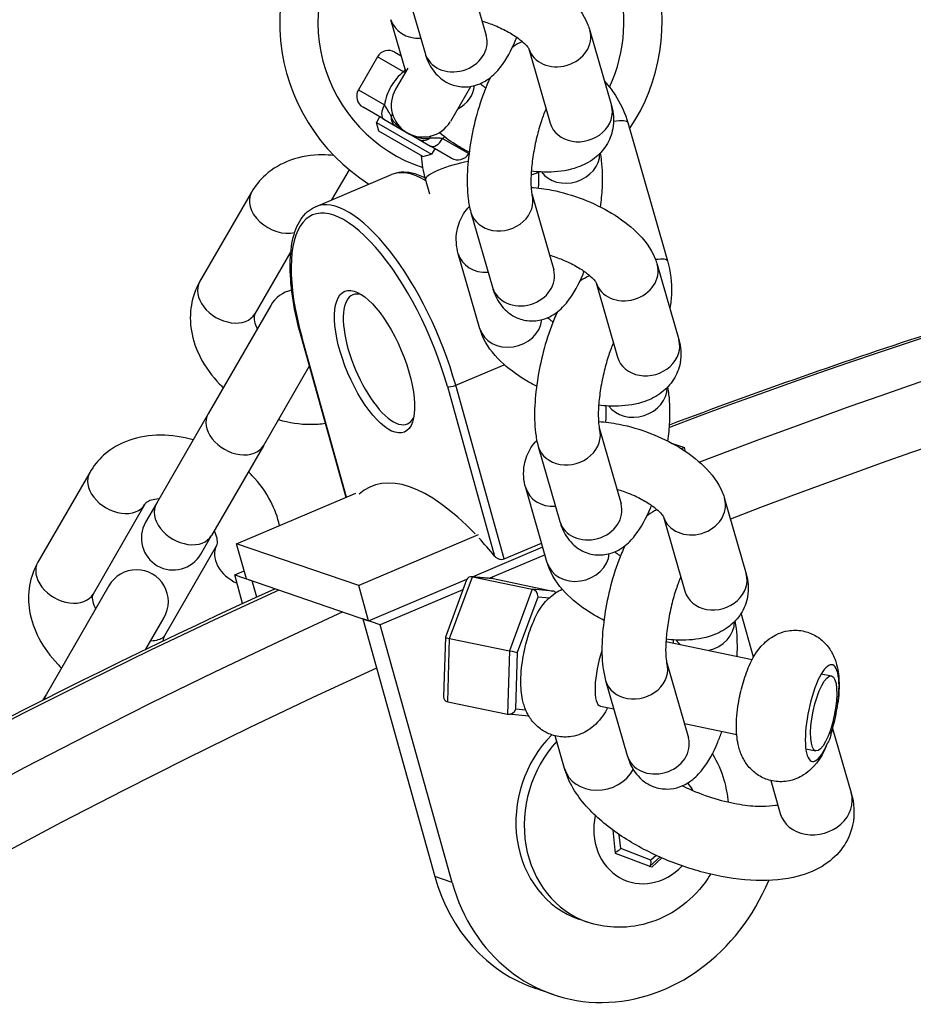
# Model space of a CAD drawing. Units: millimetres. Extents: x 1996 to 11142, y 4808 to 15984.
# Drawn here: x 6147 to 6217, y 8856 to 8933 of the extents above; entities that cross this region are included whole.
import ezdxf

# ---------------------------------------------------------------- set-up
doc = ezdxf.new("R2010")
doc.units = ezdxf.units.MM
doc.layers.add('SW_Toestellen', color=2, linetype='Continuous')

msp = doc.modelspace()

# ---------------------------------------------------------------- linework, layer by layer
at = {"layer": 'SW_Toestellen'}
for p, q in [((6181.551, 8937.473), (6183.244, 8931.591)), ((6176.746, 8936.089), (6178.44, 8930.208)), ((6176.929, 8928.786), (6175.761, 8932.841)), ((6191.372, 8931.985), (6193.066, 8926.103)), ((6186.577, 8930.568), (6188.261, 8924.72)), ((6174.706, 8929.936), (6173.206, 8927.338)), ((6176.754, 8928.753), (6174.706, 8929.936)), ((6176.072, 8930.302), (6176.576, 8930.011)), ((6177.077, 8929.043), (6176.121, 8927.387)), ((6173.206, 8927.338), (6175.254, 8926.155)), ((6180.451, 8924.887), (6182.024, 8927.611)), ((6175.21, 8925.026), (6173.572, 8925.972)), ((6174.871, 8925.222), (6174.621, 8924.789)), ((6175.21, 8925.026), (6176.146, 8924.485)), ((6174.621, 8924.789), (6178.951, 8922.289)), ((6174.804, 8924.106), (6174.621, 8924.789)), ((6176.146, 8924.485), (6177.036, 8923.972)), ((6194.345, 8924.765), (6197.469, 8913.915)), ((6178.268, 8922.106), (6174.804, 8924.106)), ((6177.036, 8923.972), (6177.926, 8923.458)), ((6177.926, 8923.458), (6178.862, 8922.917)), ((6179.818, 8923.52), (6181.866, 8922.338)), ((6180.5, 8921.972), (6178.862, 8922.917)), ((6179.201, 8922.722), (6178.951, 8922.289)), ((6178.268, 8922.106), (6178.951, 8922.289)), ((6181.897, 8922.391), (6181.866, 8922.338)), ((6169.835, 8918.163), (6175.797, 8920.688)), ((6172.476, 8921.073), (6171.106, 8918.701)), ((6178.806, 8919.161), (6178.473, 8920.319)), ((6164.82, 8919.313), (6160.754, 8912.271)), ((6186.838, 8919.112), (6188.531, 8913.23)), ((6182.033, 8917.729), (6183.726, 8911.847)), ((6167.911, 8914.667), (6165.084, 8909.771)), ((6182.741, 8908.599), (6181.047, 8914.481)), ((6196.659, 8913.624), (6198.352, 8907.743)), ((6191.864, 8912.208), (6193.547, 8906.359)), ((6166.328, 8910.426), (6161.42, 8901.925)), ((6172.24, 8895.367), (6168.713, 8908.008)), ((6172.279, 8895.383), (6168.769, 8907.962)), ((6165.751, 8899.425), (6169.362, 8905.681)), ((6180.841, 8904.163), (6184.656, 8905.778)), ((6184.642, 8890.543), (6180.841, 8904.163)), ((6180.187, 8904.061), (6183.899, 8890.758)), ((6161.42, 8901.925), (6157.355, 8894.883)), ((6192.124, 8900.751), (6193.817, 8894.87)), ((6197.857, 8899.592), (6198.793, 8899.272)), ((6165.751, 8899.425), (6161.685, 8892.383)), ((6187.319, 8899.368), (6189.013, 8893.486)), ((6198.793, 8899.272), (6198.567, 8899.176)), ((6198.876, 8898.975), (6198.793, 8899.272)), ((6152.127, 8897.329), (6148.062, 8890.287)), ((6163.648, 8891.728), (6173.018, 8895.696)), ((6188.027, 8890.238), (6186.334, 8896.12)), ((6157.355, 8894.883), (6156.512, 8893.424)), ((6201.945, 8895.264), (6203.639, 8889.382)), ((6156.458, 8894.829), (6152.392, 8887.787)), ((6197.15, 8893.847), (6198.834, 8887.999)), ((6160.843, 8890.924), (6161.685, 8892.383)), ((6182.609, 8892.419), (6173.24, 8888.452)), ((6184.642, 8890.543), (6187.581, 8891.788)), ((6158.021, 8884.537), (6162.087, 8891.579)), ((6173.24, 8888.452), (6163.648, 8891.728)), ((6164.418, 8888.97), (6163.648, 8891.728)), ((6182.155, 8889.142), (6187.67, 8891.477)), ((6187.85, 8890.855), (6183.525, 8889.023)), ((6163.504, 8889.282), (6164.243, 8889.595)), ((6164.128, 8887.046), (6163.504, 8889.282)), ((6163.504, 8889.282), (6164.875, 8888.814)), ((6164.418, 8888.97), (6174.01, 8885.693)), ((6165.227, 8887.552), (6164.875, 8888.814)), ((6174.01, 8885.693), (6181.725, 8888.96)), ((6181.693, 8888.891), (6180.033, 8884.39)), ((6180.367, 8884.307), (6182.149, 8889.139)), ((6183.722, 8889.006), (6182.096, 8889.147)), ((6182.149, 8889.139), (6183.776, 8888.998)), ((6182.149, 8889.139), (6186.848, 8888.166)), ((6183.776, 8888.998), (6188.475, 8888.024)), ((6153.636, 8888.441), (6148.728, 8879.941)), ((6174.01, 8885.693), (6173.24, 8888.452)), ((6181.411, 8888.128), (6174.923, 8885.381)), ((6186.848, 8888.166), (6185.066, 8883.333)), ((6188.475, 8888.024), (6186.848, 8888.166)), ((6185.698, 8883.222), (6187.302, 8887.571)), ((6187.302, 8887.571), (6188.192, 8887.494)), ((6156.532, 8883.458), (6157.966, 8885.941)), ((6173.553, 8885.849), (6179.198, 8865.619)), ((6174.923, 8885.381), (6173.553, 8885.849)), ((6204.21, 8882.823), (6203.244, 8886.283)), ((6180.568, 8865.151), (6174.923, 8885.381)), ((6180.033, 8884.39), (6179.888, 8879.751)), ((6180.213, 8879.334), (6180.367, 8884.307)), ((6180.367, 8884.307), (6185.066, 8883.333)), ((6185.066, 8883.333), (6184.911, 8878.36)), ((6197.335, 8884.05), (6204.112, 8882.646)), ((6185.559, 8878.746), (6185.698, 8883.222)), ((6197.411, 8882.391), (6199.104, 8876.509)), ((6192.606, 8881.007), (6194.299, 8875.126)), ((6209.53, 8881.523), (6210.325, 8881.359)), ((6148.728, 8879.941), (6148.458, 8879.474)), ((6180.213, 8879.334), (6184.911, 8878.36)), ((6186.347, 8878.678), (6185.559, 8878.746)), ((6192.192, 8878.989), (6193.25, 8878.77)), ((6186.584, 8878.212), (6184.965, 8878.352)), ((6198.783, 8877.623), (6202.895, 8876.771)), ((6210.42, 8877.25), (6211.878, 8872.187)), ((6189.389, 8874.088), (6188.648, 8876.662)), ((6208.312, 8875.648), (6209.107, 8875.483)), ((6205.563, 8873.156), (6206.304, 8870.582)), ((6193.388, 8867.439), (6193.192, 8869.256)), ((6193.8, 8867.817), (6193.681, 8868.909)), ((6196.22, 8866.349), (6193.388, 8867.439)), ((6196.159, 8866.908), (6193.8, 8867.817)), ((6196.856, 8867.156), (6196.083, 8866.446)), ((6196.571, 8867.285), (6196.159, 8866.908)), ((6197.021, 8867.083), (6196.22, 8866.349)), ((6180.568, 8865.151), (6179.198, 8865.619)), ((6191.178, 8862.055), (6190.516, 8862.281)), ((6188.496, 8856.366), (6187.126, 8856.834))]:
    msp.add_line(p, q, dxfattribs=at)
for centre, radius, start, end in [((6182.036, 8932.632), 15, 326.11257, 66.6268), ((6182.036, 8932.632), 15, 133.15305, 237.77555), ((6182.036, 8932.632), 12, 334.96345, 60.5558), ((6182.036, 8932.632), 12, 137.70315, 251.6856), ((6175.572, 8929.436), 1, 60, 150), ((6174.072, 8926.838), 1, 150, 240), ((6178.286, 8926.137), 2.5, 150, 328.24722), ((6181, 8922.838), 1, 240, 330), ((6168.493, 8909.176), 2.5, 101.93863, 150), ((6158.678, 8892.174), 2.5, 150, 330), ((6155.801, 8887.191), 2.5, 330, 150)]:
    msp.add_arc(centre, radius, start, end, dxfattribs=at)
for centre, major_axis, ratio, start_param, end_param in [((6320.604, 8387.848), (177.8, 520.468), 0.875806, 0, 0.626015), ((6325.628, 8386.131), (177.8, 520.468), 0.875806, 0, 0.631623), ((6327.455, 8385.507), (176.507, 516.683), 0.875806, 6.27703, 6.915475), ((6178.163, 8933.533), (-2.402, -0.692), 0.84661, 0, 1.305955), ((6188.97, 8931.293), (-2.402, -0.692), 0.84661, 0.017119, 3.141593), ((6180.842, 8930.899), (2.402, 0.692), 0.84661, 3.141593, 6.283185), ((6177.21, 8928.49), (0.5, 0.866), 0.527046, 1.336747, 1.570796), ((6179.857, 8927.651), (2.402, 0.692), 0.84661, 4.95558, 5.965916), ((6175.71, 8925.892), (-0.5, -0.866), 0.527046, 4.712389, 6.283185), ((6190.663, 8925.412), (-2.402, -0.692), 0.84661, 0, 3.141593), ((6176.646, 8925.351), (-0.5, -0.866), 0.821007, 5.235988, 6.283185), ((6174.915, 8925.196), (0.963, 0.269), 0.30429, 5.737455, 6.283185), ((6191.943, 8924.073), (2.402, 0.692), 0.189945, 0, 0.952857), ((6178.426, 8924.324), (-0.5, -0.866), 0.821007, 0, 1.047198), ((6179.157, 8922.747), (-0.249, 0.969), 0.30429, 0, 0.54573), ((6179.362, 8923.784), (-0.5, -0.866), 0.527046, 0, 1.570796), ((6189.678, 8922.164), (2.402, 0.692), 0.84661, 3.446525, 6.039303), ((6180.875, 8921.011), (-2.402, -0.692), 0.189945, 4.25307, 6.283185), ((6180.866, 8908.717), (-5.069, 11.971), 0.379965, 5.797652, 6.283185), ((6166.985, 8918.063), (-2.165, 1.25), 0.707107, 0, 2.509768), ((6184.435, 8918.42), (-2.402, -0.692), 0.84661, 0, 3.141593), ((6174.478, 8906.012), (-4.874, 11.511), 0.379965, 4.384785, 7.526378), ((6174.904, 8906.192), (-5.069, 11.971), 0.379965, 4.384785, 6.283185), ((6183.45, 8915.172), (-2.402, -0.692), 0.84661, 0, 1.305955), ((6194.256, 8912.933), (-2.402, -0.692), 0.84661, 0.017119, 3.141593), ((6195.066, 8913.223), (2.402, 0.692), 0.189945, 0, 0.864837), ((6186.129, 8912.539), (2.402, 0.692), 0.84661, 3.141593, 6.283185), ((6162.919, 8911.021), (-2.165, 1.25), 0.707107, 0, 3.141593), ((6174.904, 8906.192), (2.145, -5.065), 0.379965, 2.817143, 6.607635), ((6185.143, 8909.291), (2.402, 0.692), 0.84661, 3.141593, 5.965916), ((6169.194, 8908.142), (-0.482, -0.134), 0.297642, 0, 0.409339), ((6195.95, 8907.051), (-2.402, -0.692), 0.84661, 0, 3.141593), ((6180.613, 8904.241), (0.482, 0.134), 0.297642, 3.550932, 5.121728), ((6194.964, 8903.803), (2.402, 0.692), 0.84661, 3.446525, 6.039303), ((6163.585, 8900.675), (-2.165, 1.25), 0.707107, 0, 3.141593), ((6189.722, 8900.06), (-2.402, -0.692), 0.84661, 0, 3.141593), ((6154.292, 8896.079), (-2.165, 1.25), 0.707107, 0, 3.141593), ((6182.981, 8875.538), (-8.761, 20.691), 0.379965, 5.496116, 6.415047), ((6188.736, 8896.812), (-2.402, -0.692), 0.84661, 0, 1.305955), ((6159.52, 8893.633), (-2.165, 1.25), 0.707107, 0, 3.141593), ((6191.415, 8894.178), (2.402, 0.692), 0.84661, 3.141593, 6.283185), ((6199.543, 8894.572), (-2.402, -0.692), 0.84661, 0.017119, 3.141593), ((6182.981, 8875.538), (-8.761, 20.691), 0.379965, 5.365657, 5.469358), ((6164.252, 8890.329), (-2.165, 1.25), 0.707107, 0, 1.713424), ((6150.227, 8889.037), (-2.165, 1.25), 0.707107, 0, 3.141593), ((6190.43, 8890.93), (2.402, 0.692), 0.84661, 3.141593, 5.965916), ((6182.134, 8888.642), (-0.284, 0.448), 0.83702, 5.601528, 6.85175), ((6183.598, 8888.515), (-0.401, -0.357), 0.84746, 3.704321, 3.817413), ((6201.236, 8888.691), (-2.402, -0.692), 0.84661, 0, 3.141593), ((6320.604, 8387.848), (177.8, 520.468), 0.875806, 0.691317, 2.033683), ((6186.832, 8887.668), (0.284, -0.448), 0.83702, 0.889139, 2.459935), ((6188.297, 8887.541), (0.401, 0.357), 0.84746, 6.273393, 6.845913), ((6325.628, 8386.131), (-177.8, -520.468), 0.875806, 3.83291, 5.175276), ((6200.251, 8885.443), (2.402, 0.692), 0.84661, 4.637339, 6.039303), ((6160.186, 8883.287), (-2.165, 1.25), 0.707107, 0, 0.261026), ((6180.53, 8884.293), (-0.497, 0.097), 0.035918, 6.277348, 7.52757), ((6200.251, 8885.443), (-2.402, -0.692), 0.84661, 0.304932, 0.532968), ((6185.228, 8883.319), (0.497, -0.097), 0.035918, 4.385978, 5.956774), ((6192.801, 8881.926), (-0.609, -2.938), 0.281097, 4.268611, 6.283185), ((6209.595, 8878.446), (-0.786, -3.79), 0.281097, 1.186668, 7.25746), ((6327.455, 8385.507), (176.507, 516.683), 0.875806, 0.691976, 2.033288), ((6195.008, 8881.699), (-2.402, -0.692), 0.84661, 0, 3.141593), ((6150.893, 8878.691), (-2.165, 1.25), 0.707107, 0, 0.243566), ((6180.391, 8879.817), (-0.401, -0.357), 0.84746, 5.607365, 6.845913), ((6185.089, 8878.843), (0.401, 0.357), 0.84746, 3.704321, 5.275117), ((6193.345, 8870.561), (-2.829, -8.28), 0.875806, 4.206196, 6.283185), ((6196.702, 8875.818), (2.402, 0.692), 0.84661, 3.141593, 6.283185), ((6194.007, 8870.335), (-2.829, -8.28), 0.875806, 4.251396, 6.283185), ((6192.176, 8874.89), (-2.787, -0.802), 0.84661, 0, 2.461086), ((6195.857, 8869.703), (-1.519, -4.448), 0.875806, 2.465481, 2.642129), ((6209.091, 8871.385), (-2.787, -0.802), 0.84661, 0, 3.141593), ((6195.857, 8869.703), (-1.519, -4.448), 0.875806, 4.84789, 7.37238), ((6193.571, 8867.895), (0.453, 0.349), 0.36152, 4.015098, 4.947955), ((6195.931, 8866.986), (-0.107, 0.563), 0.374424, 3.107266, 4.5029), ((6326.085, 8385.975), (140.624, 411.643), 0.875806, 0, 3.141593), ((6191.975, 8871.029), (-4.849, -14.195), 0.875806, 5.376889, 6.283185), ((6193.345, 8870.561), (-4.849, -14.195), 0.875806, 5.376889, 7.783286)]:
    msp.add_ellipse(centre, major_axis=major_axis, ratio=ratio, start_param=start_param, end_param=end_param, dxfattribs=at)
for centre, major_axis, ratio in [((6174.478, 8906.012), (2.339, -5.525), 0.379965), ((6209.716, 8878.421), (0.609, 2.938), 0.281097), ((6327.455, 8385.507), (143.857, 421.106), 0.875806), ((6327.455, 8385.507), (-140.624, -411.643), 0.875806)]:
    msp.add_ellipse(centre, major_axis=major_axis, ratio=ratio, dxfattribs=at)
for points, knots in [([(6181.472, 8938.041), (6182.005, 8938.008), (6182.547, 8937.936), (6183.917, 8937.667), (6184.748, 8937.424), (6186.336, 8936.81), (6187.093, 8936.443), (6188.514, 8935.586), (6189.174, 8935.095), (6190.352, 8933.944), (6190.874, 8933.28), (6191.274, 8932.294), (6191.327, 8932.143), (6191.372, 8931.985)], [4.444631, 4.444631, 4.444631, 4.444631, 4.691772, 4.691772, 5.067143, 5.067143, 5.434267, 5.434267, 5.812889, 5.812889, 6.213358, 6.213358, 6.283185, 6.283185, 6.283185, 6.283185]), ([(6182.916, 8932.731), (6183.252, 8932.633), (6183.591, 8932.516), (6184.298, 8932.228), (6184.662, 8932.052), (6185.308, 8931.689), (6185.593, 8931.502), (6186.044, 8931.158), (6186.218, 8931), (6186.45, 8930.754), (6186.521, 8930.659), (6186.575, 8930.575), (6186.583, 8930.557), (6186.583, 8930.557)], [4.876118, 4.876118, 4.876118, 4.876118, 5.107079, 5.107079, 5.373583, 5.373583, 5.63048, 5.63048, 5.864817, 5.864817, 6.067302, 6.067302, 6.181344, 6.181344, 6.181344, 6.181344]), ([(6197.623, 8901.07), (6204.556, 8903.677), (6211.528, 8906.121), (6269.617, 8924.995), (6322.469, 8932.637), (6416.831, 8929.523), (6458.634, 8921.902), (6498.404, 8908.316)], [5.4501302, 5.4501302, 5.4501302, 5.4501302, 5.493995, 5.493995, 5.8138572, 5.8138572, 6.075021, 6.075021, 6.075021, 6.075021]), ([(6178.44, 8930.208), (6178.549, 8929.827), (6178.696, 8929.437), (6179.09, 8928.832), (6179.239, 8928.64), (6179.703, 8928.182), (6180.073, 8927.919), (6180.854, 8927.631), (6181.225, 8927.568), (6181.935, 8927.576), (6182.269, 8927.646), (6182.913, 8927.871), (6183.2, 8928.04), (6183.821, 8928.491), (6184.093, 8928.786), (6184.843, 8929.733), (6185.209, 8930.44), (6185.577, 8931.313), (6185.608, 8931.387), (6185.638, 8931.462)], [3.141593, 3.141593, 3.141593, 3.141593, 3.355965, 3.355965, 3.451868, 3.451868, 3.589712, 3.589712, 3.693302, 3.693302, 3.799108, 3.799108, 3.93187, 3.93187, 4.142602, 4.142602, 4.591315, 4.591315, 4.632262, 4.632262, 4.632262, 4.632262]), ([(6186.074, 8931.123), (6185.805, 8931.008), (6185.581, 8930.872), (6185.351, 8930.704), (6185.316, 8930.678), (6185.282, 8930.652)], [0.6828265, 0.6828265, 0.6828265, 0.6828265, 0.7902776, 0.7902776, 0.8101493, 0.8101493, 0.8101493, 0.8101493]), ([(6176.754, 8928.753), (6176.369, 8928.448), (6176.021, 8928.047), (6175.76, 8927.595), (6175.637, 8927.381), (6175.531, 8927.154), (6175.356, 8926.668), (6175.292, 8926.411), (6175.254, 8926.155)], [2.0886579, 2.0886579, 2.0886579, 2.0886579, 2.2453534, 2.2453534, 2.2453534, 2.3193973, 2.3193973, 2.4015994, 2.4015994, 2.4015994, 2.4015994]), ([(6176.754, 8928.753), (6176.791, 8928.749), (6176.828, 8928.745), (6176.878, 8928.741), (6176.89, 8928.74), (6176.902, 8928.74)], [-0.15425626, -0.15425626, -0.15425626, -0.15425626, -0.13497422, -0.13497422, -0.12903395, -0.12903395, -0.12903395, -0.12903395]), ([(6183.545, 8928.293), (6183.453, 8928.102), (6183.365, 8927.906), (6182.982, 8926.997), (6182.721, 8926.221), (6182.3, 8924.674), (6182.134, 8923.911), (6181.885, 8922.401), (6181.801, 8921.654), (6181.725, 8920.183), (6181.737, 8919.467), (6181.867, 8918.429), (6181.931, 8918.081), (6182.033, 8917.729)], [1.336681, 1.336681, 1.336681, 1.336681, 1.449723, 1.449723, 1.846397, 1.846397, 2.205601, 2.205601, 2.562732, 2.562732, 2.94284, 2.94284, 3.141593, 3.141593, 3.141593, 3.141593]), ([(6183.189, 8927.483), (6183.122, 8927.53), (6183.058, 8927.577), (6182.909, 8927.691), (6182.827, 8927.758), (6182.752, 8927.822)], [8.7061247, 8.7061247, 8.7061247, 8.7061247, 8.7720732, 8.7720732, 8.8690744, 8.8690744, 8.8690744, 8.8690744]), ([(6192.516, 8928.012), (6192.884, 8927.613), (6193.211, 8927.177), (6193.86, 8926.105), (6194.148, 8925.448), (6194.345, 8924.765)], [5.8240053, 5.8240053, 5.8240053, 5.8240053, 6.022696, 6.022696, 6.2831853, 6.2831853, 6.2831853, 6.2831853]), ([(6175.78, 8925.274), (6175.755, 8925.318), (6175.73, 8925.361), (6175.669, 8925.472), (6175.633, 8925.537), (6175.543, 8925.7), (6175.49, 8925.793), (6175.378, 8925.979), (6175.317, 8926.07), (6175.254, 8926.155)], [-0.1542562, -0.1542562, -0.1542562, -0.1542562, -0.1349742, -0.1349742, -0.1041229, -0.1041229, -0.054761, -0.054761, 0, 0, 0, 0]), ([(6187.931, 8925.865), (6187.928, 8925.858), (6187.926, 8925.852), (6187.803, 8925.569), (6187.681, 8925.247), (6187.436, 8924.507), (6187.314, 8924.082), (6187.097, 8923.186), (6187.002, 8922.714), (6186.855, 8921.793), (6186.803, 8921.344), (6186.745, 8920.544), (6186.738, 8920.188), (6186.756, 8919.634), (6186.778, 8919.422), (6186.816, 8919.196), (6186.83, 8919.138), (6186.838, 8919.112)], [1.419756, 1.419756, 1.419756, 1.419756, 1.425595, 1.425595, 1.670243, 1.670243, 1.941008, 1.941008, 2.22338, 2.22338, 2.504827, 2.504827, 2.771485, 2.771485, 3.003845, 3.003845, 3.141593, 3.141593, 3.141593, 3.141593]), ([(6193.066, 8926.103), (6193.224, 8925.555), (6193.285, 8924.923), (6193.082, 8923.823), (6192.902, 8923.367), (6192.398, 8922.575), (6192.079, 8922.242), (6191.312, 8921.648), (6190.856, 8921.422), (6189.724, 8921.022), (6189.038, 8920.919), (6187.824, 8920.872), (6187.302, 8920.895), (6186.775, 8920.954)], [6.283185, 6.283185, 6.283185, 6.283185, 6.525939, 6.525939, 6.701138, 6.701138, 6.878722, 6.878722, 7.102637, 7.102637, 7.43324, 7.43324, 7.675369, 7.675369, 7.675369, 7.675369]), ([(6177.036, 8923.972), (6176.972, 8924.008), (6176.907, 8924.048), (6176.781, 8924.127), (6176.721, 8924.167), (6176.622, 8924.237), (6176.583, 8924.265), (6176.521, 8924.313), (6176.496, 8924.332), (6176.423, 8924.39), (6176.374, 8924.432), (6176.243, 8924.55), (6176.161, 8924.63), (6175.992, 8924.838), (6175.897, 8924.907), (6175.78, 8925.274)], [-0.1156954, -0.1156954, -0.1156954, -0.1156954, -0.0951595, -0.0951595, -0.0766482, -0.0766482, -0.0650787, -0.0650787, -0.0578477, -0.0578477, -0.0433858, -0.0433858, -0.0202467, -0.0202467, 0, 0, 0, 0]), ([(6178.791, 8923.535), (6178.41, 8923.451), (6178.304, 8923.501), (6178.067, 8923.539), (6177.975, 8923.563), (6177.836, 8923.605), (6177.785, 8923.622), (6177.705, 8923.65), (6177.676, 8923.662), (6177.588, 8923.696), (6177.533, 8923.719), (6177.392, 8923.782), (6177.311, 8923.822), (6177.164, 8923.899), (6177.099, 8923.935), (6177.036, 8923.972)], [-0.1147465, -0.1147465, -0.1147465, -0.1147465, -0.0942106, -0.0942106, -0.0756993, -0.0756993, -0.0641298, -0.0641298, -0.0568988, -0.0568988, -0.0424369, -0.0424369, -0.0192978, -0.0192978, 0.0009489, 0.0009489, 0.0009489, 0.0009489]), ([(6179.818, 8923.52), (6179.781, 8923.524), (6179.743, 8923.528), (6179.644, 8923.536), (6179.582, 8923.539), (6179.416, 8923.544), (6179.31, 8923.543), (6179.071, 8923.539), (6178.937, 8923.535), (6178.791, 8923.535)], [-0.1542563, -0.1542563, -0.1542563, -0.1542563, -0.1349742, -0.1349742, -0.104123, -0.104123, -0.054761, -0.054761, 0, 0, 0, 0]), ([(6181.903, 8922.442), (6181.606, 8922.593), (6181.315, 8922.754), (6180.503, 8923.244), (6180.005, 8923.595), (6179.551, 8923.98)], [8.4282762, 8.4282762, 8.4282762, 8.4282762, 8.5758592, 8.5758592, 8.8545518, 8.8545518, 8.8545518, 8.8545518]), ([(6171.269, 8922.188), (6170.977, 8922.218), (6170.684, 8922.234), (6169.541, 8922.234), (6168.692, 8922.104), (6167.174, 8921.558), (6166.494, 8921.172), (6165.484, 8920.271), (6165.111, 8919.817), (6164.82, 8919.313)], [8.419253, 8.419253, 8.419253, 8.419253, 8.538405, 8.538405, 8.885713, 8.885713, 9.195286, 9.195286, 9.424778, 9.424778, 9.424778, 9.424778]), ([(6192.21, 8918.142), (6192.277, 8918.652), (6192.324, 8919.155), (6192.388, 8920.401), (6192.376, 8921.117), (6192.266, 8921.997), (6192.235, 8922.194), (6192.194, 8922.389)], [5.4601247, 5.4601247, 5.4601247, 5.4601247, 5.7043245, 5.7043245, 6.0844322, 6.0844322, 6.1952372, 6.1952372, 6.1952372, 6.1952372]), ([(6178.445, 8920.418), (6178.09, 8920.598), (6177.739, 8920.729), (6176.835, 8920.924), (6176.284, 8920.894), (6175.797, 8920.688)], [1.4752093, 1.4752093, 1.4752093, 1.4752093, 1.6371486, 1.6371486, 1.8983999, 1.8983999, 1.8983999, 1.8983999]), ([(6187.357, 8920.874), (6187.349, 8920.87), (6187.341, 8920.865), (6187.155, 8920.771), (6186.958, 8920.697), (6186.756, 8920.65)], [4.89211489, 4.89211489, 4.89211489, 4.89211489, 4.89273036, 4.89273036, 4.90599101, 4.90599101, 4.90599101, 4.90599101]), ([(6187.338, 8919.63), (6187.339, 8919.637), (6187.339, 8919.644), (6187.368, 8920.04), (6187.375, 8920.396), (6187.363, 8920.767), (6187.359, 8920.837), (6187.355, 8920.904)], [5.6416577, 5.6416577, 5.6416577, 5.6416577, 5.6464197, 5.6464197, 5.9130781, 5.9130781, 5.9803935, 5.9803935, 5.9803935, 5.9803935]), ([(6186.758, 8919.68), (6187.292, 8919.648), (6187.834, 8919.576), (6189.204, 8919.306), (6190.034, 8919.063), (6191.622, 8918.45), (6192.38, 8918.082), (6193.801, 8917.225), (6194.46, 8916.734), (6195.638, 8915.584), (6196.16, 8914.92), (6196.56, 8913.934), (6196.613, 8913.782), (6196.659, 8913.624)], [4.444631, 4.444631, 4.444631, 4.444631, 4.691772, 4.691772, 5.067143, 5.067143, 5.434267, 5.434267, 5.812889, 5.812889, 6.213358, 6.213358, 6.283185, 6.283185, 6.283185, 6.283185]), ([(6168.713, 8908.008), (6168.442, 8908.977), (6168.232, 8909.928), (6167.942, 8911.736), (6167.864, 8912.595), (6167.848, 8914.173), (6167.909, 8914.894), (6168.18, 8916.165), (6168.39, 8916.717), (6168.982, 8917.618), (6169.372, 8917.967), (6169.835, 8918.163)], [3.141593, 3.141593, 3.141593, 3.141593, 3.390231, 3.390231, 3.63887, 3.63887, 3.887508, 3.887508, 4.136147, 4.136147, 4.384785, 4.384785, 4.384785, 4.384785]), ([(6181.047, 8914.481), (6180.889, 8915.029), (6180.828, 8915.661), (6181.031, 8916.761), (6181.211, 8917.217), (6181.597, 8917.824), (6181.752, 8918.02), (6181.919, 8918.195)], [3.1415927, 3.1415927, 3.1415927, 3.1415927, 3.3843461, 3.3843461, 3.5595451, 3.5595451, 3.6546741, 3.6546741, 3.6546741, 3.6546741]), ([(6188.203, 8914.37), (6188.539, 8914.273), (6188.878, 8914.155), (6189.585, 8913.867), (6189.949, 8913.692), (6190.595, 8913.328), (6190.879, 8913.141), (6191.33, 8912.797), (6191.505, 8912.639), (6191.737, 8912.393), (6191.807, 8912.299), (6191.861, 8912.214), (6191.869, 8912.197), (6191.869, 8912.197)], [4.876118, 4.876118, 4.876118, 4.876118, 5.107079, 5.107079, 5.373583, 5.373583, 5.63048, 5.63048, 5.864817, 5.864817, 6.067302, 6.067302, 6.181344, 6.181344, 6.181344, 6.181344]), ([(6197.469, 8913.915), (6197.708, 8913.083), (6197.812, 8912.212), (6197.759, 8910.964), (6197.715, 8910.581), (6197.644, 8910.204)], [0, 0, 0, 0, 0.3172161, 0.3172161, 0.4579033, 0.4579033, 0.4579033, 0.4579033]), ([(6183.726, 8911.847), (6183.836, 8911.466), (6183.982, 8911.076), (6184.376, 8910.472), (6184.525, 8910.28), (6184.989, 8909.821), (6185.359, 8909.559), (6186.14, 8909.271), (6186.512, 8909.208), (6187.222, 8909.215), (6187.555, 8909.285), (6188.2, 8909.51), (6188.487, 8909.679), (6189.107, 8910.13), (6189.38, 8910.425), (6190.129, 8911.372), (6190.496, 8912.079), (6190.864, 8912.953), (6190.894, 8913.027), (6190.924, 8913.101)], [3.141593, 3.141593, 3.141593, 3.141593, 3.355965, 3.355965, 3.451868, 3.451868, 3.589712, 3.589712, 3.693302, 3.693302, 3.799108, 3.799108, 3.93187, 3.93187, 4.142602, 4.142602, 4.591315, 4.591315, 4.632262, 4.632262, 4.632262, 4.632262]), ([(6191.361, 8912.762), (6191.092, 8912.648), (6190.867, 8912.511), (6190.637, 8912.344), (6190.602, 8912.318), (6190.568, 8912.291)], [0.6828265, 0.6828265, 0.6828265, 0.6828265, 0.7902776, 0.7902776, 0.8101493, 0.8101493, 0.8101493, 0.8101493]), ([(6160.754, 8912.271), (6160.429, 8911.708), (6160.209, 8911.085), (6159.988, 8909.782), (6159.997, 8909.1), (6160.232, 8907.697), (6160.485, 8906.98), (6161.22, 8905.564), (6161.725, 8904.875), (6162.408, 8904.161), (6162.504, 8904.065), (6162.602, 8903.971)], [3.141593, 3.141593, 3.141593, 3.141593, 3.398202, 3.398202, 3.669449, 3.669449, 3.97741, 3.97741, 4.321114, 4.321114, 4.37573, 4.37573, 4.37573, 4.37573]), ([(6165.084, 8909.771), (6165.056, 8909.723), (6165.034, 8909.667), (6165.018, 8909.495), (6165.018, 8909.412), (6165.054, 8909.155), (6165.108, 8908.956), (6165.232, 8908.689), (6165.253, 8908.646), (6165.276, 8908.603)], [3.1415927, 3.1415927, 3.1415927, 3.1415927, 3.4557519, 3.4557519, 3.6456133, 3.6456133, 3.9285658, 3.9285658, 3.9814029, 3.9814029, 3.9814029, 3.9814029]), ([(6188.831, 8909.932), (6188.74, 8909.742), (6188.651, 8909.545), (6188.268, 8908.636), (6188.007, 8907.86), (6187.586, 8906.313), (6187.42, 8905.55), (6187.171, 8904.04), (6187.087, 8903.294), (6187.012, 8901.822), (6187.023, 8901.106), (6187.153, 8900.068), (6187.218, 8899.721), (6187.319, 8899.368)], [1.336681, 1.336681, 1.336681, 1.336681, 1.449723, 1.449723, 1.846397, 1.846397, 2.205601, 2.205601, 2.562732, 2.562732, 2.94284, 2.94284, 3.141593, 3.141593, 3.141593, 3.141593]), ([(6188.475, 8909.122), (6188.409, 8909.169), (6188.345, 8909.216), (6188.195, 8909.33), (6188.113, 8909.397), (6188.039, 8909.461)], [8.7061247, 8.7061247, 8.7061247, 8.7061247, 8.7720732, 8.7720732, 8.8690744, 8.8690744, 8.8690744, 8.8690744]), ([(6187.19, 8904.081), (6186.892, 8904.233), (6186.601, 8904.393), (6185.599, 8904.998), (6184.939, 8905.489), (6183.761, 8906.64), (6183.239, 8907.304), (6182.839, 8908.29), (6182.786, 8908.441), (6182.741, 8908.599)], [8.4282762, 8.4282762, 8.4282762, 8.4282762, 8.5758592, 8.5758592, 8.9544812, 8.9544812, 9.3549511, 9.3549511, 9.424778, 9.424778, 9.424778, 9.424778]), ([(6193.218, 8907.504), (6193.215, 8907.498), (6193.212, 8907.491), (6193.09, 8907.209), (6192.967, 8906.886), (6192.722, 8906.146), (6192.601, 8905.721), (6192.383, 8904.825), (6192.288, 8904.353), (6192.141, 8903.432), (6192.089, 8902.984), (6192.032, 8902.183), (6192.024, 8901.827), (6192.043, 8901.274), (6192.065, 8901.061), (6192.102, 8900.836), (6192.117, 8900.777), (6192.124, 8900.751)], [1.419756, 1.419756, 1.419756, 1.419756, 1.425595, 1.425595, 1.670243, 1.670243, 1.941008, 1.941008, 2.22338, 2.22338, 2.504827, 2.504827, 2.771485, 2.771485, 3.003845, 3.003845, 3.141593, 3.141593, 3.141593, 3.141593]), ([(6198.352, 8907.743), (6198.51, 8907.195), (6198.571, 8906.563), (6198.368, 8905.462), (6198.188, 8905.006), (6197.685, 8904.214), (6197.365, 8903.881), (6196.599, 8903.287), (6196.143, 8903.061), (6195.01, 8902.662), (6194.324, 8902.559), (6193.111, 8902.511), (6192.589, 8902.534), (6192.061, 8902.594)], [6.283185, 6.283185, 6.283185, 6.283185, 6.525939, 6.525939, 6.701138, 6.701138, 6.878722, 6.878722, 7.102637, 7.102637, 7.43324, 7.43324, 7.675369, 7.675369, 7.675369, 7.675369]), ([(6197.496, 8899.782), (6197.563, 8900.292), (6197.61, 8900.795), (6197.674, 8902.04), (6197.663, 8902.757), (6197.552, 8903.637), (6197.521, 8903.833), (6197.481, 8904.029)], [5.4601247, 5.4601247, 5.4601247, 5.4601247, 5.7043245, 5.7043245, 6.0844322, 6.0844322, 6.1952372, 6.1952372, 6.1952372, 6.1952372]), ([(6192.625, 8901.269), (6192.625, 8901.276), (6192.626, 8901.283), (6192.654, 8901.68), (6192.662, 8902.036), (6192.649, 8902.406), (6192.646, 8902.477), (6192.642, 8902.543)], [5.6416577, 5.6416577, 5.6416577, 5.6416577, 5.6464197, 5.6464197, 5.9130781, 5.9130781, 5.9803935, 5.9803935, 5.9803935, 5.9803935]), ([(6166.932, 8901.471), (6167.763, 8901.231), (6168.619, 8901.1), (6169.855, 8901.1), (6170.239, 8901.126), (6170.618, 8901.182)], [5.0490481, 5.0490481, 5.0490481, 5.0490481, 5.3968121, 5.3968121, 5.5535016, 5.5535016, 5.5535016, 5.5535016]), ([(6192.044, 8901.32), (6192.578, 8901.287), (6193.12, 8901.215), (6194.49, 8900.946), (6195.321, 8900.703), (6196.909, 8900.089), (6197.666, 8899.722), (6199.087, 8898.865), (6199.747, 8898.374), (6200.925, 8897.223), (6201.447, 8896.559), (6201.847, 8895.573), (6201.9, 8895.421), (6201.945, 8895.264)], [4.444631, 4.444631, 4.444631, 4.444631, 4.691772, 4.691772, 5.067143, 5.067143, 5.434267, 5.434267, 5.812889, 5.812889, 6.213358, 6.213358, 6.283185, 6.283185, 6.283185, 6.283185]), ([(6160.239, 8899.879), (6159.408, 8900.119), (6158.552, 8900.249), (6156.848, 8900.25), (6155.999, 8900.12), (6154.481, 8899.574), (6153.802, 8899.188), (6152.792, 8898.287), (6152.418, 8897.832), (6152.127, 8897.329)], [8.190641, 8.190641, 8.190641, 8.190641, 8.538405, 8.538405, 8.885713, 8.885713, 9.195286, 9.195286, 9.424778, 9.424778, 9.424778, 9.424778]), ([(6186.334, 8896.12), (6186.176, 8896.668), (6186.115, 8897.3), (6186.318, 8898.401), (6186.498, 8898.857), (6186.883, 8899.464), (6187.039, 8899.659), (6187.205, 8899.834)], [3.1415927, 3.1415927, 3.1415927, 3.1415927, 3.3843461, 3.3843461, 3.5595451, 3.5595451, 3.6546741, 3.6546741, 3.6546741, 3.6546741]), ([(6167.017, 8893.155), (6166.881, 8893.812), (6166.647, 8894.445), (6165.951, 8895.786), (6165.446, 8896.475), (6164.763, 8897.189), (6164.667, 8897.285), (6164.569, 8897.379)], [6.8453288, 6.8453288, 6.8453288, 6.8453288, 7.1190025, 7.1190025, 7.4627069, 7.4627069, 7.5173225, 7.5173225, 7.5173225, 7.5173225]), ([(6193.489, 8896.009), (6193.825, 8895.912), (6194.164, 8895.794), (6194.871, 8895.506), (6195.235, 8895.331), (6195.881, 8894.968), (6196.166, 8894.78), (6196.617, 8894.437), (6196.791, 8894.278), (6197.023, 8894.032), (6197.094, 8893.938), (6197.148, 8893.853), (6197.156, 8893.836), (6197.156, 8893.836)], [4.876118, 4.876118, 4.876118, 4.876118, 5.107079, 5.107079, 5.373583, 5.373583, 5.63048, 5.63048, 5.864817, 5.864817, 6.067302, 6.067302, 6.181344, 6.181344, 6.181344, 6.181344]), ([(6157.565, 8895.247), (6157.56, 8895.247), (6157.555, 8895.247), (6157.32, 8895.236), (6157.124, 8895.2), (6156.805, 8895.103), (6156.69, 8895.043), (6156.523, 8894.926), (6156.486, 8894.878), (6156.458, 8894.829)], [8.5849677, 8.5849677, 8.5849677, 8.5849677, 8.5900905, 8.5900905, 8.8390819, 8.8390819, 9.1052204, 9.1052204, 9.424778, 9.424778, 9.424778, 9.424778]), ([(6189.013, 8893.486), (6189.122, 8893.106), (6189.269, 8892.716), (6189.663, 8892.111), (6189.812, 8891.919), (6190.276, 8891.461), (6190.646, 8891.198), (6191.427, 8890.91), (6191.798, 8890.847), (6192.508, 8890.855), (6192.842, 8890.924), (6193.486, 8891.15), (6193.773, 8891.318), (6194.394, 8891.77), (6194.666, 8892.064), (6195.416, 8893.012), (6195.782, 8893.719), (6196.15, 8894.592), (6196.181, 8894.666), (6196.211, 8894.74)], [3.141593, 3.141593, 3.141593, 3.141593, 3.355965, 3.355965, 3.451868, 3.451868, 3.589712, 3.589712, 3.693302, 3.693302, 3.799108, 3.799108, 3.93187, 3.93187, 4.142602, 4.142602, 4.591315, 4.591315, 4.632262, 4.632262, 4.632262, 4.632262]), ([(6196.647, 8894.401), (6196.378, 8894.287), (6196.154, 8894.151), (6195.924, 8893.983), (6195.889, 8893.957), (6195.855, 8893.93)], [0.6828265, 0.6828265, 0.6828265, 0.6828265, 0.7902776, 0.7902776, 0.8101493, 0.8101493, 0.8101493, 0.8101493]), ([(6147.828, 7865.663), (6196.45, 7849.053), (6248.117, 7841.386), (6352.345, 7844.698), (6404.888, 7855.688), (6505.571, 7895.221), (6553.689, 7923.78), (6640.625, 7995.588), (6679.42, 8038.841), (6743.745, 8135.662), (6769.258, 8189.22), (6804.405, 8301.218), (6814.031, 8359.639), (6816.41, 8475.425), (6809.165, 8532.77), (6778.522, 8640.563), (6755.138, 8690.996), (6694.601, 8779.813), (6657.472, 8818.195), (6591.222, 8866.031), (6565.483, 8880.849), (6538.548, 8892.824)], [3.349757, 3.349757, 3.349757, 3.349757, 3.669054, 3.669054, 3.988566, 3.988566, 4.308505, 4.308505, 4.628775, 4.628775, 4.94921, 4.94921, 5.269684, 5.269684, 5.5901, 5.5901, 5.910324, 5.910324, 6.230186, 6.230186, 6.413202, 6.413202, 6.413202, 6.413202]), ([(6162.087, 8891.579), (6162.114, 8891.627), (6162.137, 8891.682), (6162.153, 8891.854), (6162.153, 8891.938), (6162.117, 8892.195), (6162.062, 8892.393), (6161.939, 8892.66), (6161.918, 8892.703), (6161.895, 8892.747)], [6.2831853, 6.2831853, 6.2831853, 6.2831853, 6.5973446, 6.5973446, 6.7872059, 6.7872059, 7.0701584, 7.0701584, 7.1229956, 7.1229956, 7.1229956, 7.1229956]), ([(6194.118, 8891.572), (6194.026, 8891.381), (6193.938, 8891.185), (6193.555, 8890.275), (6193.294, 8889.5), (6192.873, 8887.953), (6192.707, 8887.19), (6192.458, 8885.679), (6192.374, 8884.933), (6192.298, 8883.462), (6192.31, 8882.745), (6192.44, 8881.708), (6192.504, 8881.36), (6192.606, 8881.007)], [1.336681, 1.336681, 1.336681, 1.336681, 1.449723, 1.449723, 1.846397, 1.846397, 2.205601, 2.205601, 2.562732, 2.562732, 2.94284, 2.94284, 3.141593, 3.141593, 3.141593, 3.141593]), ([(6193.762, 8890.762), (6193.695, 8890.809), (6193.631, 8890.855), (6193.482, 8890.97), (6193.4, 8891.036), (6193.325, 8891.101)], [2.4229394, 2.4229394, 2.4229394, 2.4229394, 2.4888878, 2.4888878, 2.5858891, 2.5858891, 2.5858891, 2.5858891]), ([(6148.062, 8890.287), (6147.736, 8889.723), (6147.517, 8889.101), (6147.295, 8887.797), (6147.305, 8887.116), (6147.54, 8885.712), (6147.793, 8884.995), (6148.527, 8883.579), (6149.032, 8882.891), (6149.715, 8882.177), (6149.811, 8882.081), (6149.909, 8881.986)], [3.141593, 3.141593, 3.141593, 3.141593, 3.398202, 3.398202, 3.669449, 3.669449, 3.97741, 3.97741, 4.321114, 4.321114, 4.37573, 4.37573, 4.37573, 4.37573]), ([(6183.899, 8890.758), (6183.94, 8890.708), (6183.994, 8890.66), (6184.121, 8890.579), (6184.194, 8890.547), (6184.327, 8890.512), (6184.395, 8890.503), (6184.525, 8890.507), (6184.589, 8890.521), (6184.642, 8890.543)], [0.08283933, 0.08283933, 0.08283933, 0.08283933, 0.10591755, 0.10591755, 0.12899578, 0.12899578, 0.14770303, 0.14770303, 0.16641029, 0.16641029, 0.16641029, 0.16641029]), ([(6192.476, 8885.721), (6192.178, 8885.872), (6191.888, 8886.033), (6190.885, 8886.638), (6190.226, 8887.128), (6189.048, 8888.279), (6188.526, 8888.943), (6188.126, 8889.929), (6188.073, 8890.081), (6188.027, 8890.238)], [2.1450909, 2.1450909, 2.1450909, 2.1450909, 2.2926739, 2.2926739, 2.6712959, 2.6712959, 3.0717658, 3.0717658, 3.1415927, 3.1415927, 3.1415927, 3.1415927]), ([(6198.504, 8889.144), (6198.501, 8889.137), (6198.499, 8889.131), (6198.376, 8888.848), (6198.254, 8888.526), (6198.009, 8887.785), (6197.887, 8887.36), (6197.67, 8886.465), (6197.575, 8885.992), (6197.428, 8885.072), (6197.375, 8884.623), (6197.318, 8883.823), (6197.311, 8883.467), (6197.329, 8882.913), (6197.351, 8882.701), (6197.389, 8882.475), (6197.403, 8882.416), (6197.411, 8882.391)], [1.419756, 1.419756, 1.419756, 1.419756, 1.425595, 1.425595, 1.670243, 1.670243, 1.941008, 1.941008, 2.22338, 2.22338, 2.504827, 2.504827, 2.771485, 2.771485, 3.003845, 3.003845, 3.141593, 3.141593, 3.141593, 3.141593]), ([(6203.639, 8889.382), (6203.797, 8888.834), (6203.858, 8888.202), (6203.655, 8887.102), (6203.475, 8886.646), (6202.971, 8885.854), (6202.652, 8885.521), (6201.885, 8884.927), (6201.429, 8884.701), (6200.297, 8884.301), (6199.611, 8884.198), (6198.397, 8884.151), (6197.875, 8884.174), (6197.348, 8884.233)], [0, 0, 0, 0, 0.242753, 0.242753, 0.417952, 0.417952, 0.595537, 0.595537, 0.819451, 0.819451, 1.150054, 1.150054, 1.392184, 1.392184, 1.392184, 1.392184]), ([(5832.923, 8294.919), (5830.373, 8325.498), (5830.216, 8356.53), (5836.633, 8445.546), (5849.221, 8503.519), (5889.944, 8613.612), (5918.073, 8665.712), (5987.033, 8758.753), (6027.849, 8799.68), (6102.582, 8854.795), (6134.044, 8873.352), (6166.656, 8888.205)], [4.040963, 4.040963, 4.040963, 4.040963, 4.212447, 4.212447, 4.532881, 4.532881, 4.853355, 4.853355, 5.173771, 5.173771, 5.3842, 5.3842, 5.3842, 5.3842]), ([(6192.766, 8878.87), (6192.542, 8878.447), (6192.296, 8878.029), (6191.648, 8877.409), (6191.463, 8877.254), (6190.907, 8876.899), (6190.479, 8876.694), (6189.572, 8876.552), (6189.168, 8876.553), (6188.428, 8876.704), (6188.093, 8876.835), (6187.498, 8877.176), (6187.246, 8877.389), (6186.796, 8877.863), (6186.628, 8878.122), (6186.313, 8878.705), (6186.214, 8879.006), (6186.001, 8879.825), (6185.965, 8880.287), (6185.946, 8881.401), (6186.004, 8882.048), (6186.193, 8883.212), (6186.305, 8883.722), (6186.587, 8884.718), (6186.755, 8885.203), (6187.221, 8886.248), (6187.476, 8886.791), (6188.276, 8887.577), (6188.461, 8887.737), (6188.845, 8887.989), (6189.01, 8888.083), (6189.201, 8888.167)], [0.313497, 0.313497, 0.313497, 0.313497, 0.693244, 0.693244, 0.813139, 0.813139, 0.975222, 0.975222, 1.079393, 1.079393, 1.172113, 1.172113, 1.273548, 1.273548, 1.403491, 1.403491, 1.596821, 1.596821, 1.976066, 1.976066, 2.495605, 2.495605, 2.899886, 2.899886, 3.311297, 3.311297, 3.824111, 3.824111, 3.948561, 3.948561, 4.02343, 4.02343, 4.02343, 4.02343]), ([(6152.392, 8887.787), (6152.364, 8887.738), (6152.341, 8887.683), (6152.325, 8887.511), (6152.326, 8887.428), (6152.361, 8887.17), (6152.416, 8886.972), (6152.539, 8886.705), (6152.56, 8886.662), (6152.583, 8886.619)], [3.1415927, 3.1415927, 3.1415927, 3.1415927, 3.4557519, 3.4557519, 3.6456133, 3.6456133, 3.9285658, 3.9285658, 3.9814029, 3.9814029, 3.9814029, 3.9814029]), ([(6202.92, 8882.893), (6202.921, 8882.902), (6202.921, 8882.912), (6202.961, 8883.68), (6202.949, 8884.396), (6202.839, 8885.276), (6202.808, 8885.472), (6202.767, 8885.668)], [5.6996061, 5.6996061, 5.6996061, 5.6996061, 5.7043245, 5.7043245, 6.0844322, 6.0844322, 6.1952372, 6.1952372, 6.1952372, 6.1952372]), ([(6209.905, 8875.823), (6209.643, 8875.239), (6209.388, 8874.692), (6208.563, 8873.903), (6208.378, 8873.749), (6207.822, 8873.394), (6207.394, 8873.188), (6206.487, 8873.046), (6206.083, 8873.048), (6205.343, 8873.198), (6205.008, 8873.33), (6204.412, 8873.671), (6204.161, 8873.883), (6203.711, 8874.357), (6203.543, 8874.616), (6203.228, 8875.2), (6203.129, 8875.501), (6202.915, 8876.319), (6202.88, 8876.782), (6202.861, 8877.895), (6202.919, 8878.543), (6203.107, 8879.707), (6203.22, 8880.216), (6203.502, 8881.213), (6203.67, 8881.697), (6204.136, 8882.743), (6204.391, 8883.286), (6205.191, 8884.072), (6205.376, 8884.232), (6205.934, 8884.598), (6206.362, 8884.811), (6207.276, 8884.962), (6207.68, 8884.965), (6208.425, 8884.82), (6208.761, 8884.692), (6209.361, 8884.354), (6209.614, 8884.144), (6210.068, 8883.672), (6210.238, 8883.414), (6210.556, 8882.834), (6210.656, 8882.534), (6210.872, 8881.727), (6210.91, 8881.272), (6210.933, 8880.283), (6210.897, 8879.755), (6210.828, 8879.218)], [0.177148, 0.177148, 0.177148, 0.177148, 0.693244, 0.693244, 0.813139, 0.813139, 0.975222, 0.975222, 1.079393, 1.079393, 1.172113, 1.172113, 1.273548, 1.273548, 1.403491, 1.403491, 1.596821, 1.596821, 1.976066, 1.976066, 2.495605, 2.495605, 2.899886, 2.899886, 3.311297, 3.311297, 3.824111, 3.824111, 3.948561, 3.948561, 4.11377, 4.11377, 4.218601, 4.218601, 4.311333, 4.311333, 4.412328, 4.412328, 4.541238, 4.541238, 4.732173, 4.732173, 5.103289, 5.103289, 5.529871, 5.529871, 5.529871, 5.529871]), ([(6156.913, 8884.119), (6156.918, 8884.119), (6156.923, 8884.119), (6157.158, 8884.13), (6157.354, 8884.166), (6157.673, 8884.262), (6157.788, 8884.323), (6157.955, 8884.439), (6157.993, 8884.488), (6158.021, 8884.537)], [5.443375, 5.443375, 5.443375, 5.443375, 5.4484979, 5.4484979, 5.6974893, 5.6974893, 5.9636277, 5.9636277, 6.2831853, 6.2831853, 6.2831853, 6.2831853]), ([(6197.94, 8883.925), (6197.939, 8883.941), (6197.939, 8883.956), (6197.936, 8884.045), (6197.932, 8884.116), (6197.928, 8884.183)], [5.89952077, 5.89952077, 5.89952077, 5.89952077, 5.9130781, 5.9130781, 5.98039346, 5.98039346, 5.98039346, 5.98039346]), ([(6210.419, 8877.248), (6210.412, 8877.221), (6210.404, 8877.195), (6210.389, 8877.143), (6210.381, 8877.117), (6210.365, 8877.065), (6210.357, 8877.04), (6210.342, 8876.988), (6210.333, 8876.962), (6210.317, 8876.911), (6210.309, 8876.885), (6210.301, 8876.859)], [6.0558491, 6.0558491, 6.0558491, 6.0558491, 6.0772776, 6.0772776, 6.0987061, 6.0987061, 6.1201346, 6.1201346, 6.1415631, 6.1415631, 6.1629916, 6.1629916, 6.1629916, 6.1629916]), ([(6194.299, 8875.126), (6194.409, 8874.745), (6194.555, 8874.355), (6194.949, 8873.751), (6195.098, 8873.558), (6195.562, 8873.1), (6195.932, 8872.838), (6196.713, 8872.549), (6197.085, 8872.487), (6197.795, 8872.494), (6198.128, 8872.564), (6198.773, 8872.789), (6199.06, 8872.958), (6199.68, 8873.409), (6199.953, 8873.704), (6200.702, 8874.651), (6201.069, 8875.358), (6201.522, 8876.433), (6201.632, 8876.718), (6201.736, 8877.011)], [3.141593, 3.141593, 3.141593, 3.141593, 3.355965, 3.355965, 3.451868, 3.451868, 3.589712, 3.589712, 3.693302, 3.693302, 3.799108, 3.799108, 3.93187, 3.93187, 4.142602, 4.142602, 4.591315, 4.591315, 4.745258, 4.745258, 4.745258, 4.745258]), ([(6210.288, 8876.821), (6210.269, 8876.686), (6210.238, 8876.558), (6210.155, 8876.333), (6210.1, 8876.227), (6210.035, 8876.134)], [0.46582076, 0.46582076, 0.46582076, 0.46582076, 0.50613639, 0.50613639, 0.54645201, 0.54645201, 0.54645201, 0.54645201]), ([(6209.905, 8875.823), (6209.919, 8875.854), (6209.932, 8875.884), (6209.972, 8875.977), (6210.003, 8876.053), (6210.035, 8876.134)], [-1.62424322, -1.62424322, -1.62424322, -1.62424322, -1.60891549, -1.60891549, -1.57606138, -1.57606138, -1.57606138, -1.57606138]), ([(6200.985, 8875.257), (6201.38, 8874.61), (6201.681, 8873.915), (6202.055, 8872.625), (6202.161, 8872.038), (6202.208, 8871.449)], [5.8316833, 5.8316833, 5.8316833, 5.8316833, 6.0987806, 6.0987806, 6.3122812, 6.3122812, 6.3122812, 6.3122812]), ([(6211.878, 8872.187), (6212.102, 8871.409), (6212.174, 8870.524), (6211.845, 8869.021), (6211.571, 8868.413), (6210.821, 8867.36), (6210.345, 8866.924), (6209.172, 8866.136), (6208.454, 8865.846), (6206.669, 8865.373), (6205.569, 8865.283), (6203.234, 8865.357), (6201.995, 8865.536), (6199.571, 8866.115), (6198.387, 8866.505), (6196.129, 8867.458), (6195.053, 8868.019), (6193.062, 8869.301), (6192.152, 8870.024), (6190.575, 8871.673), (6189.906, 8872.605), (6189.464, 8873.845), (6189.425, 8873.965), (6189.389, 8874.088)], [0, 0, 0, 0, 0.25791, 0.25791, 0.443006, 0.443006, 0.636424, 0.636424, 0.892236, 0.892236, 1.255638, 1.255638, 1.63353, 1.63353, 1.992604, 1.992604, 2.34859, 2.34859, 2.715798, 2.715798, 3.100987, 3.100987, 3.141593, 3.141593, 3.141593, 3.141593]), ([(6206.118, 8871.23), (6206.059, 8871.216), (6205.995, 8871.204), (6205.648, 8871.144), (6205.295, 8871.113), (6204.434, 8871.112), (6203.914, 8871.15), (6202.754, 8871.319), (6202.109, 8871.457), (6200.781, 8871.834), (6200.097, 8872.076), (6199.158, 8872.476), (6198.879, 8872.605), (6198.609, 8872.739)], [0.929335, 0.929335, 0.929335, 0.929335, 0.984232, 0.984232, 1.205582, 1.205582, 1.45364, 1.45364, 1.722291, 1.722291, 2.001774, 2.001774, 2.123447, 2.123447, 2.123447, 2.123447]), ([(6200.847, 8865.81), (6200.71, 8865.588), (6200.564, 8865.371), (6199.844, 8864.398), (6199.159, 8863.718), (6197.622, 8862.634), (6196.778, 8862.219), (6195.031, 8861.713), (6194.134, 8861.605), (6192.541, 8861.693), (6191.844, 8861.827), (6191.178, 8862.055)], [7.026067, 7.026067, 7.026067, 7.026067, 7.120924, 7.120924, 7.464531, 7.464531, 7.793457, 7.793457, 8.102615, 8.102615, 8.343949, 8.343949, 8.343949, 8.343949])]:
    msp.add_open_spline(points, degree=3, knots=knots, dxfattribs=at)
for points in [[(6183.244, 8931.591), (6183.247, 8931.582), (6183.249, 8931.577), (6183.249, 8931.577)], [(6179.818, 8923.52), (6179.869, 8923.56), (6179.919, 8923.602), (6179.968, 8923.646)], [(6178.473, 8920.319), (6178.3, 8920.919), (6178.197, 8921.54), (6178.168, 8922.163)], [(6188.531, 8913.23), (6188.534, 8913.221), (6188.535, 8913.216), (6188.535, 8913.216)], [(6193.817, 8894.87), (6193.82, 8894.861), (6193.822, 8894.856), (6193.822, 8894.856)], [(6199.104, 8876.509), (6199.107, 8876.5), (6199.108, 8876.495), (6199.108, 8876.495)], [(6210.288, 8876.821), (6210.292, 8876.834), (6210.297, 8876.847), (6210.301, 8876.859)]]:
    msp.add_open_spline(points, degree=3, dxfattribs=at)

doc.saveas('drawing.dxf')
